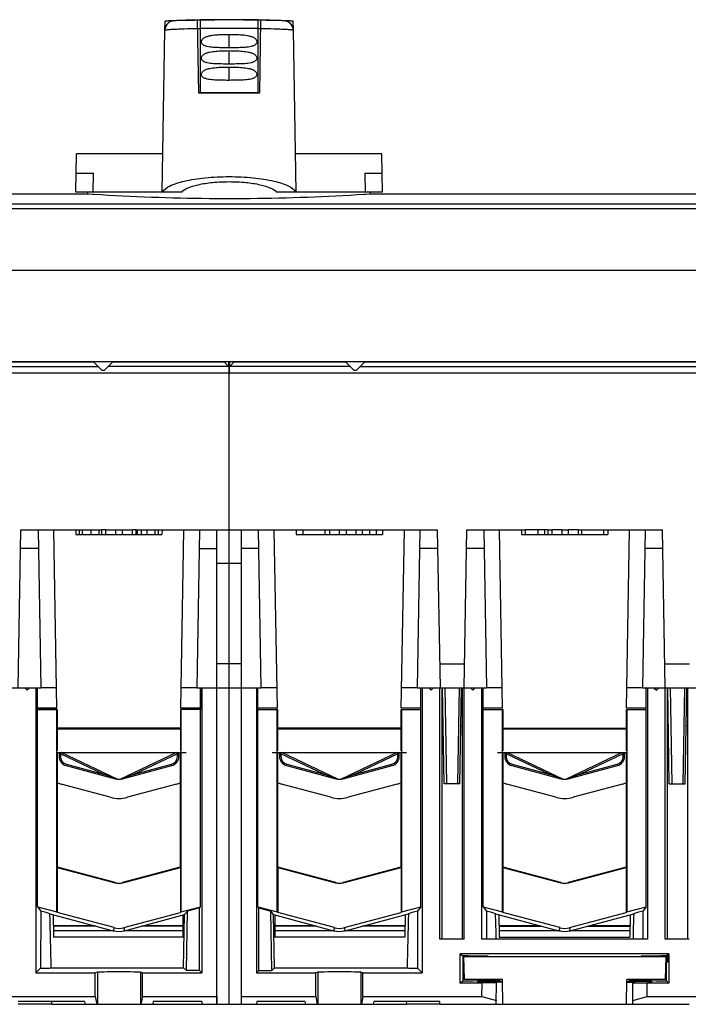
# Model space of a CAD drawing. Units: millimetres. Extents: x 23 to 746, y 39 to 440.
# Drawn here: x 235 to 305, y 337 to 440 of the extents above; entities that cross this region are included whole.
import ezdxf

# ---------------------------------------------------------------- set-up
doc = ezdxf.new("R2010")
doc.units = ezdxf.units.MM
doc.header["$LTSCALE"] = 46.255
doc.layers.get('0').update_dxf_attribs({"linetype": 'CONTINUOUS'})
for name, color, linetype in [('ALL_FEATURES', 7, 'CONTINUOUS'), ('AXIS', 7, 'CONTINUOUS'), ('COPY_GEOM', 7, 'CONTINUOUS'), ('EDGE_FEAT', 7, 'CONTINUOUS'), ('HIDE', 7, 'CONTINUOUS')]:
    doc.layers.add(name, color=color, linetype=linetype)

msp = doc.modelspace()

# ---------------------------------------------------------------- linework, layer by layer
at = {"color": 7, "linetype": 'Continuous'}
for p, q in [((204.79, 421.49), (242.17, 421.49)), ((242.17, 421.48), (242.17, 421.64)), ((242.17, 421.48), (242.7, 421.45)), ((242.66, 421.45), (242.79, 421.44)), ((271, 421.44), (271.13, 421.45)), ((271.09, 421.45), (271.63, 421.48)), ((271.63, 421.48), (271.62, 421.64)), ((271.63, 421.49), (326.26, 421.49)), ((258.98, 421), (259.1, 421)), ((186.9, 402.79), (326.9, 402.79)), ((241.28, 385.94), (241.28, 386.44)), ((241.28, 386.44), (243.63, 386.44)), ((241.6, 385.94), (241.6, 386.44)), ((242.49, 385.94), (242.49, 386.44)), ((243.32, 385.94), (243.32, 386.44)), ((243.63, 385.94), (243.63, 386.44)), ((244.03, 385.94), (244.03, 386.44)), ((244.03, 386.44), (246.81, 386.44)), ((245.06, 385.94), (245.06, 386.44)), ((245.77, 385.94), (245.77, 386.44)), ((246.81, 385.94), (246.81, 386.44)), ((247.19, 385.94), (247.19, 386.44)), ((247.19, 386.44), (249.51, 386.44)), ((247.34, 385.94), (247.34, 386.44)), ((247.75, 385.94), (247.75, 386.44)), ((248.33, 385.94), (248.33, 386.44)), ((249.19, 385.94), (249.19, 386.44)), ((249.51, 385.94), (249.51, 386.44)), ((255.6, 386.44), (258.2, 386.44)), ((256.9, 372.44), (256.9, 386.44)), ((287.4, 386.44), (287.77, 386.44)), ((290.16, 386.44), (290.56, 386.44)), ((291.59, 386.44), (292.27, 386.44)), ((293.31, 386.44), (296, 386.44)), ((293.7, 385.94), (293.7, 386.44)), ((296, 385.94), (296, 386.44)), ((296.01, 386.44), (296.4, 386.44)), ((287.4, 385.94), (296.39, 385.94)), ((255.6, 382.94), (258.2, 382.94)), ((234.9, 369.94), (235.57, 369.94)), ((235.57, 369.94), (235.82, 369.69)), ((235.57, 369.94), (236.07, 369.94)), ((235.82, 369.69), (236.07, 369.94)), ((236.07, 369.94), (237.25, 369.94)), ((236.74, 369.94), (236.74, 340.21)), ((253.55, 369.94), (255.6, 369.94)), ((253.9, 369.94), (253.9, 367.69)), ((258.2, 369.94), (260.25, 369.94)), ((258.2, 337.74), (258.2, 369.94)), ((259.74, 369.94), (259.74, 340.21)), ((276.55, 369.94), (277.72, 369.94)), ((277.05, 369.94), (277.05, 340.21)), ((277.72, 369.94), (278.22, 369.94)), ((277.97, 369.69), (277.72, 369.94)), ((278.22, 369.94), (277.97, 369.69)), ((278.22, 369.94), (278.9, 369.94)), ((278.89, 343.74), (278.89, 369.94)), ((281.4, 369.94), (282.07, 369.94)), ((281.4, 343.74), (281.4, 369.94)), ((282.07, 369.94), (282.57, 369.94)), ((282.32, 369.69), (282.07, 369.94)), ((282.57, 369.94), (282.32, 369.69)), ((282.57, 369.94), (283.75, 369.94)), ((283.24, 369.94), (283.24, 343.74)), ((300.05, 369.94), (301.22, 369.94)), ((300.55, 369.94), (300.55, 343.74)), ((301.22, 369.94), (301.72, 369.94)), ((301.22, 369.94), (301.47, 369.69)), ((301.47, 369.69), (301.72, 369.94)), ((301.72, 369.94), (302.4, 369.94)), ((302.39, 343.74), (302.39, 369.94)), ((302.82, 359.94), (302.65, 369.94)), ((304.47, 359.94), (304.65, 369.94)), ((236.89, 347.12), (236.89, 367.69)), ((238.92, 367.69), (236.89, 367.69)), ((238.92, 346.58), (238.92, 367.69)), ((238.95, 367.69), (238.95, 363.39)), ((253.9, 367.69), (251.84, 367.69)), ((251.84, 363.39), (251.84, 367.69)), ((261.95, 367.69), (261.95, 363.39)), ((274.84, 363.39), (274.84, 367.69)), ((285.45, 367.69), (285.45, 363.39)), ((298.34, 363.39), (298.34, 367.69)), ((298.37, 367.69), (300.4, 367.69)), ((298.37, 367.69), (298.37, 346.58)), ((300.4, 347.12), (300.4, 367.69)), ((251.84, 365.74), (238.95, 365.74)), ((238.95, 365.69), (251.84, 365.69)), ((274.84, 365.74), (261.95, 365.74)), ((261.95, 365.69), (274.84, 365.69)), ((285.45, 365.74), (298.34, 365.74)), ((285.45, 365.69), (298.34, 365.69)), ((238.92, 363.19), (252.4, 363.19)), ((238.99, 351.24), (238.99, 363.19)), ((251.8, 363.19), (251.8, 351.24)), ((261.4, 363.19), (275.4, 363.19)), ((261.99, 351.24), (261.99, 363.19)), ((274.8, 363.19), (274.8, 351.24)), ((284.9, 363.19), (298.37, 363.19)), ((285.49, 351.24), (285.49, 363.19)), ((298.3, 363.19), (298.3, 351.24)), ((251.8, 351.24), (251.83, 351.21)), ((251.83, 351.21), (251.83, 346.52)), ((236.89, 347.12), (238.92, 346.58)), ((251.87, 346.58), (251.83, 346.52)), ((251.87, 346.58), (253.9, 347.12)), ((252.09, 343.94), (252.1, 346.26)), ((252.25, 346.3), (252.54, 346.66)), ((252.43, 340.46), (252.54, 346.66)), ((253.8, 347), (252.54, 346.66)), ((253.9, 347.12), (253.8, 347)), ((253.8, 340.46), (253.8, 347)), ((259.89, 347.12), (259.99, 347)), ((259.99, 347), (261.25, 346.66)), ((259.99, 340.46), (259.99, 347)), ((261.54, 346.3), (261.25, 346.66)), ((261.36, 340.46), (261.25, 346.66)), ((261.7, 343.94), (261.69, 346.26)), ((298.37, 346.58), (300.4, 347.12)), ((285.06, 345.1), (289.52, 345.1)), ((294.27, 345.1), (298.73, 345.1)), ((291.43, 344.6), (285.07, 344.6)), ((298.72, 344.6), (292.36, 344.6)), ((281.4, 343.74), (278.89, 343.74)), ((300.55, 343.74), (283.24, 343.74)), ((285.08, 343.94), (298.71, 343.94)), ((304.9, 343.74), (302.39, 343.74)), ((302.78, 342.22), (281.01, 342.22)), ((281.01, 342.22), (281.26, 341.98)), ((281.01, 339.16), (281.01, 342.22)), ((302.53, 341.98), (302.6, 342.05)), ((302.66, 342.11), (302.6, 342.11)), ((302.6, 341.34), (302.6, 342.11)), ((302.66, 342.11), (302.78, 342.22)), ((302.66, 342.11), (302.66, 341.34)), ((302.78, 342.22), (302.78, 339.16)), ((281.26, 341.98), (281.26, 339.4)), ((281.26, 341.94), (302.53, 341.94)), ((281.35, 341.94), (281.4, 339.54)), ((302.44, 341.94), (302.4, 339.54)), ((302.53, 339.4), (302.53, 341.98)), ((302.66, 341.34), (302.6, 341.34)), ((236.74, 340.21), (242.93, 340.21)), ((242.93, 337.74), (242.93, 340.21)), ((247.86, 340.21), (254.05, 340.21)), ((247.86, 337.74), (247.86, 340.21)), ((252.15, 340.74), (252.43, 340.46)), ((253.8, 340.46), (252.43, 340.46)), ((254.05, 340.21), (253.8, 340.46)), ((259.99, 340.46), (259.74, 340.21)), ((259.74, 340.21), (265.93, 340.21)), ((259.99, 340.46), (261.36, 340.46)), ((261.64, 340.74), (261.36, 340.46)), ((265.93, 337.74), (265.93, 340.21)), ((270.86, 340.21), (277.05, 340.21)), ((270.86, 337.74), (270.86, 340.21)), ((281.39, 339.94), (281.26, 339.94)), ((302.53, 339.94), (302.4, 339.94)), ((281.01, 339.16), (281.26, 339.4)), ((283.29, 339.16), (281.01, 339.16)), ((285.4, 339.54), (281.4, 339.54)), ((282.79, 339.34), (285.17, 339.36)), ((282.79, 339.27), (282.79, 339.34)), ((283.27, 337.74), (283.29, 339.16)), ((284.79, 339.17), (283.29, 339.16)), ((284.49, 339.27), (283.3, 339.27)), ((285.17, 339.44), (283.9, 339.44)), ((283.9, 339.44), (283.97, 339.43)), ((284.77, 336.94), (284.79, 339.24)), ((285.4, 339.24), (284.79, 339.24)), ((285.4, 339.28), (284.92, 339.27)), ((285.17, 339.28), (285.17, 339.54)), ((285.44, 336.94), (285.4, 339.54)), ((298.35, 336.94), (298.4, 339.54)), ((298.87, 339.27), (298.39, 339.28)), ((298.39, 339.24), (299, 339.24)), ((302.4, 339.54), (298.4, 339.54)), ((298.62, 339.28), (298.63, 339.54)), ((299.89, 339.44), (298.62, 339.44)), ((298.62, 339.36), (301, 339.34)), ((299.02, 336.94), (299, 339.24)), ((299, 339.17), (300.5, 339.16)), ((300.5, 339.27), (299.3, 339.27)), ((299.82, 339.43), (299.89, 339.44)), ((302.78, 339.16), (300.5, 339.16)), ((300.52, 337.74), (300.5, 339.16)), ((301, 339.34), (301, 339.27)), ((302.78, 339.16), (302.53, 339.4)), ((230.52, 337.74), (242.93, 337.74)), ((241.81, 337.22), (234.9, 337.22)), ((247.86, 337.74), (255.6, 337.74)), ((255.6, 337.74), (255.6, 336.94)), ((258.2, 337.74), (265.93, 337.74)), ((270.86, 337.74), (283.27, 337.74)), ((278.89, 337.22), (271.98, 337.22)), ((278.89, 336.94), (278.89, 337.22)), ((278.89, 336.94), (304.9, 336.94)), ((283.27, 337.74), (284.78, 337.34)), ((299.01, 337.34), (300.52, 337.74)), ((300.52, 337.74), (312.93, 337.74))]:
    msp.add_line(p, q, dxfattribs=at)
at = {"color": 6, "linetype": 'Continuous'}
for p, q in [((254.05, 369.94), (254.05, 340.21)), ((255.6, 337.74), (255.6, 369.94)), ((251.87, 367.69), (251.87, 346.58)), ((253.9, 347.12), (253.9, 367.69))]:
    msp.add_line(p, q, dxfattribs=at)
at = {"color": 7, "linetype": 'Continuous'}
for centre, radius, start, end in [((256.93, 642.22), 221.23, 266.3357, 269.4518), ((256.88, 641.77), 220.78, 270.5768, 273.6675), ((256.89, 640), 219.01, 269.456, 269.8493), ((256.9, 642.16), 221.17, 269.8492, 270.0231), ((256.9, 642.09), 221.1, 270.023, 270.1508), ((256.9, 640), 219.01, 270.1507, 270.544), ((291.9, 351.08), 1.53, 255, 285), ((291.9, 346.83), 1.97, 255, 285)]:
    msp.add_arc(centre, radius, start, end, dxfattribs=at)
for centre, major_axis, ratio, start_param, end_param in [((291.9, 351.08), (0, 1.5), 1, -3.403313, -2.879872), ((291.9, 345.34), (11.38, 0), 0.017455, -2.218338, -1.800447), ((291.9, 345.34), (11.38, 0), 0.017455, -1.341035, -0.922887), ((291.9, 346.83), (0, 2.29), 1, -3.403471, -2.879714), ((280.15, 341.95), (3.78, 0), 0.008727, 6.283338, 7.555574), ((303.65, 341.95), (3.78, 0), 0.008727, 8.152389, 9.424626), ((280.15, 339.43), (3.82, 0), 0.008727, -1.276031, 0.000152), ((283.3, 339.27), (0.501, 0), 0.008727, 3.141516, 4.712389), ((284.49, 339.27), (0.501, 0), 0.008727, -1.570796, -0.523533), ((299.3, 339.27), (0.501, 0), 0.008727, -2.61806, -1.570796), ((303.65, 339.43), (3.82, 0), 0.008727, 3.14144, 4.417624), ((300.5, 339.27), (0.501, 0), 0.008727, -1.570796, 0.000076)]:
    msp.add_ellipse(centre, major_axis=major_axis, ratio=ratio, start_param=start_param, end_param=end_param, dxfattribs=at)
at = {"layer": 'ALL_FEATURES', "color": 6, "linetype": 'Continuous'}
for p, q in [((252.43, 439.57), (252.22, 439.57)), ((252.56, 439.57), (252.43, 439.57)), ((253.7, 439.6), (253.61, 439.59)), ((253.89, 439.6), (253.7, 439.6)), ((260.09, 439.6), (259.9, 439.6)), ((260.18, 439.59), (260.09, 439.6)), ((261.36, 439.57), (261.24, 439.57)), ((261.57, 439.57), (261.36, 439.57)), ((253.88, 438.7), (253.61, 438.7)), ((260.18, 438.7), (259.91, 438.7)), ((262.17, 439.55), (262.17, 439.55)), ((240.9, 421.64), (240.93, 423.64)), ((272.9, 421.64), (272.86, 423.64))]:
    msp.add_line(p, q, dxfattribs=at)
at = {"layer": 'ALL_FEATURES', "color": 7, "linetype": 'Continuous'}
for p, q in [((252.54, 439.56), (252.38, 439.56)), ((253.61, 439.58), (253.52, 439.58)), ((253.61, 439.59), (253.61, 439.6)), ((253.88, 439.59), (253.61, 439.58)), ((253.75, 431.96), (253.61, 439.58)), ((253.9, 439.6), (253.9, 439.61)), ((253.9, 432.01), (253.9, 439.59)), ((259.9, 439.6), (259.9, 439.61)), ((259.9, 439.59), (259.9, 432.01)), ((260.18, 439.58), (259.91, 439.59)), ((260.18, 439.58), (260.05, 431.96)), ((260.18, 439.6), (260.18, 439.59)), ((260.27, 439.58), (260.18, 439.58)), ((261.42, 439.56), (261.25, 439.56)), ((249.9, 421.64), (250.19, 438.54)), ((250.19, 438.54), (250.21, 439.48)), ((251.59, 439.54), (251.46, 439.54)), ((251.6, 439.54), (251.59, 439.54)), ((251.82, 439.55), (251.6, 439.54)), ((251.62, 439.55), (251.61, 439.55)), ((251.62, 439.54), (251.61, 439.54)), ((262.19, 439.54), (261.97, 439.55)), ((262.17, 439.55), (262.17, 439.55)), ((262.34, 439.54), (262.19, 439.54)), ((262.82, 439.5), (262.74, 439.51)), ((262.95, 439.46), (262.82, 439.5)), ((263.1, 439.39), (262.95, 439.46)), ((263.26, 439.27), (263.1, 439.39)), ((263.4, 439.12), (263.26, 439.27)), ((263.6, 438.54), (263.58, 439.48)), ((263.6, 438.54), (263.58, 438.73)), ((263.9, 421.64), (263.6, 438.54)), ((256.9, 436.71), (256.9, 438.11)), ((256.9, 435.01), (256.9, 436.41)), ((256.9, 433.32), (256.9, 434.7)), ((260.05, 431.96), (253.75, 431.96)), ((259.9, 432.01), (253.9, 432.01)), ((240.93, 423.64), (240.97, 425.64)), ((249.97, 425.64), (240.97, 425.64)), ((240.97, 425.64), (240.97, 425.64)), ((272.83, 425.64), (263.83, 425.64)), ((272.86, 423.64), (272.83, 425.64)), ((272.83, 425.64), (272.83, 425.64)), ((240.93, 423.64), (242.75, 423.64)), ((242.71, 421.64), (242.75, 423.64)), ((271.04, 423.64), (272.86, 423.64)), ((271.04, 423.64), (271.08, 421.64)), ((242.71, 421.64), (240.9, 421.64)), ((249.9, 421.64), (242.71, 421.64)), ((251.96, 421.64), (249.94, 421.64)), ((263.85, 421.64), (261.83, 421.64)), ((271.08, 421.64), (263.9, 421.64)), ((272.9, 421.64), (271.08, 421.64))]:
    msp.add_line(p, q, dxfattribs=at)
for points in [[(250.29, 438.96), (250.22, 438.74), (250.19, 438.54)], [(250.55, 439.29), (250.41, 439.14), (250.29, 438.96)], [(250.87, 439.47), (250.71, 439.4), (250.55, 439.29)], [(251.12, 439.52), (251.07, 439.52), (251, 439.5), (250.87, 439.47)], [(251.21, 439.53), (251.21, 439.53), (251.17, 439.53), (251.12, 439.52)], [(262.74, 439.51), (262.69, 439.52), (262.65, 439.52), (262.61, 439.53), (262.58, 439.53)], [(263.58, 438.73), (263.51, 438.94), (263.4, 439.12)]]:
    msp.add_lwpolyline(points, dxfattribs=at)
for centre, radius, start, end in [((256.9, 289.64), 150, 91.2543, 92.0162), ((253.74, 378.23), 61.35, 91.6495, 91.9855), ((255.62, 292.95), 146.65, 91.267, 91.4853), ((254.53, 351.08), 88.52, 91.4979, 91.6545), ((255.15, 327.36), 112.25, 91.3266, 91.4979), ((256.43, 255.1), 184.5, 90.9031, 91.2063), ((256.14, 282.89), 156.73, 90.9255, 91.312), ((256.9, 221.04), 218.57, 89.2099, 90.7901), ((256.9, 289.64), 150, 88.854, 91.146), ((256.9, 229.56), 210.06, 89.1817, 90.8183), ((256.9, 289.64), 150, 87.9838, 88.7457), ((257.81, 291.48), 148.13, 88.6767, 89.0857), ((257.44, 259.45), 180.15, 88.7899, 89.1002), ((258.64, 327.37), 112.23, 88.502, 88.6733), ((258.17, 293), 146.6, 88.5147, 88.7322), ((259.26, 351.1), 88.5, 88.3454, 88.502), ((260.25, 384.56), 55.02, 87.9952, 88.3696), ((253.13, 377.75), 61.81, 91.8039, 92.3203), ((254.26, 342.62), 96.96, 91.6581, 91.8186), ((256.9, 256.44), 182.28, 89.057, 90.943), ((259.53, 342.63), 96.95, 88.182, 88.341), ((260.99, 386.88), 52.68, 87.6348, 88.2419)]:
    msp.add_arc(centre, radius, start, end, dxfattribs=at)
at = {"layer": 'ALL_FEATURES', "color": 6, "linetype": 'Continuous'}
for centre, radius, start, end in [((253.74, 378.31), 61.27, 91.6502, 91.9858), ((254.53, 351.11), 88.49, 91.4974, 91.655), ((256.14, 283.05), 156.57, 90.9275, 91.3122), ((256.9, 289.64), 150, 91.146, 91.2543), ((256.9, 230.87), 208.75, 89.1741, 90.8259), ((256.9, 289.64), 150, 88.7457, 88.854), ((257.82, 291.59), 148.02, 88.6767, 89.0836), ((259.26, 351.13), 88.46, 88.3448, 88.5024), ((260.25, 384.55), 55.03, 87.9952, 88.3687), ((256.9, 289.64), 150, 92.0162, 92.3949), ((256.9, 258), 180.73, 89.0446, 90.9554), ((256.9, 289.64), 150, 87.6051, 87.9838)]:
    msp.add_arc(centre, radius, start, end, dxfattribs=at)
at = {"layer": 'ALL_FEATURES', "color": 7, "linetype": 'Continuous'}
for points in [[(250.19, 438.54), (250.19, 438.65), (250.21, 438.77), (250.25, 438.87)], [(263.6, 438.54), (263.6, 438.66), (263.58, 438.77), (263.53, 438.88)]]:
    msp.add_open_spline(points, degree=3, dxfattribs=at)
for points, knots in [([(253.63, 438.7), (253.15, 438.69), (252.48, 438.67), (251.64, 438.64), (251.14, 438.62), (250.76, 438.6), (250.45, 438.59), (250.31, 438.55), (250.19, 438.56), (250.19, 438.54)], [0, 0, 0, 0, 0.413025, 0.585273, 0.730566, 0.846343, 0.930619, 0.982011, 1, 1, 1, 1]), ([(250.63, 439.51), (250.57, 439.51), (250.47, 439.5), (250.32, 439.5), (250.26, 439.48), (250.21, 439.49), (250.21, 439.48)], [0, 0, 0, 0, 0.434091, 0.746788, 0.935659, 1, 1, 1, 1]), ([(263.6, 438.54), (263.6, 438.56), (263.48, 438.55), (263.34, 438.59), (263.03, 438.6), (262.65, 438.62), (262.15, 438.64), (261.31, 438.67), (260.64, 438.69), (260.16, 438.7)], [0, 0, 0, 0, 0.017995, 0.069394, 0.153673, 0.269451, 0.414742, 0.586987, 1, 1, 1, 1]), ([(263.58, 439.48), (263.58, 439.49), (263.53, 439.48), (263.47, 439.5), (263.33, 439.5), (263.22, 439.51), (263.16, 439.51)], [0, 0, 0, 0, 0.064339, 0.253209, 0.565908, 1, 1, 1, 1]), ([(255.91, 436.72), (255.69, 436.73), (255.35, 436.73), (254.91, 436.78), (254.64, 436.82), (254.44, 436.89), (254.29, 436.95), (254.16, 437.04), (254.04, 437.15), (253.98, 437.32), (254.02, 437.49), (254.12, 437.63), (254.3, 437.77), (254.55, 437.88), (254.87, 437.97), (255.2, 438.03), (255.53, 438.06), (255.87, 438.08), (256.32, 438.1), (256.67, 438.11), (256.9, 438.11)], [0, 0, 0, 0, 0.126436, 0.188412, 0.249299, 0.279335, 0.309143, 0.338877, 0.368934, 0.4, 0.431971, 0.463667, 0.494801, 0.556317, 0.618063, 0.680412, 0.743417, 0.807011, 0.871073, 1, 1, 1, 1]), ([(256.9, 438.11), (257.12, 438.11), (257.47, 438.1), (257.92, 438.08), (258.26, 438.06), (258.6, 438.03), (258.92, 437.97), (259.24, 437.88), (259.5, 437.77), (259.67, 437.63), (259.77, 437.49), (259.81, 437.32), (259.75, 437.15), (259.63, 437.04), (259.5, 436.95), (259.35, 436.89), (259.15, 436.82), (258.88, 436.78), (258.44, 436.73), (258.1, 436.73), (257.88, 436.72)], [0, 0, 0, 0, 0.128927, 0.192989, 0.256583, 0.319589, 0.381937, 0.443684, 0.5052, 0.536335, 0.568032, 0.600003, 0.631069, 0.661124, 0.690858, 0.720665, 0.750701, 0.811588, 0.873564, 1, 1, 1, 1]), ([(256.9, 436.71), (256.81, 436.71), (256.49, 436.71), (256.16, 436.72), (255.91, 436.72)], [0, 0, 0, 0, 0.250861, 1, 1, 1, 1]), ([(257.88, 436.72), (257.8, 436.72), (257.47, 436.72), (257.14, 436.71), (256.9, 436.71)], [0, 0, 0, 0, 0.248789, 1, 1, 1, 1]), ([(255.93, 435.02), (255.71, 435.02), (255.37, 435.03), (254.93, 435.07), (254.66, 435.12), (254.45, 435.18), (254.3, 435.24), (254.17, 435.33), (254.05, 435.44), (253.99, 435.6), (254.02, 435.78), (254.12, 435.92), (254.29, 436.06), (254.54, 436.18), (254.86, 436.27), (255.19, 436.32), (255.52, 436.36), (255.86, 436.38), (256.32, 436.4), (256.67, 436.41), (256.9, 436.41)], [0, 0, 0, 0, 0.126495, 0.188525, 0.249479, 0.279549, 0.309383, 0.339122, 0.369133, 0.400091, 0.43202, 0.463747, 0.494909, 0.556437, 0.618179, 0.680516, 0.743505, 0.807079, 0.871119, 1, 1, 1, 1]), ([(256.9, 436.41), (257.13, 436.41), (257.47, 436.4), (257.93, 436.38), (258.27, 436.36), (258.6, 436.32), (258.93, 436.27), (259.25, 436.18), (259.5, 436.06), (259.68, 435.92), (259.77, 435.78), (259.81, 435.6), (259.74, 435.44), (259.62, 435.33), (259.49, 435.24), (259.34, 435.18), (259.13, 435.12), (258.86, 435.07), (258.42, 435.03), (258.08, 435.02), (257.86, 435.02)], [0, 0, 0, 0, 0.128881, 0.192921, 0.256496, 0.319485, 0.381821, 0.443564, 0.505093, 0.536254, 0.567983, 0.599911, 0.63087, 0.660879, 0.690617, 0.720451, 0.750521, 0.811475, 0.873505, 1, 1, 1, 1]), ([(255.93, 433.33), (255.7, 433.33), (255.37, 433.34), (254.92, 433.38), (254.65, 433.43), (254.45, 433.49), (254.3, 433.55), (254.16, 433.63), (254.05, 433.75), (253.99, 433.91), (254.02, 434.08), (254.12, 434.22), (254.29, 434.36), (254.55, 434.48), (254.87, 434.57), (255.19, 434.62), (255.53, 434.65), (255.87, 434.68), (256.32, 434.69), (256.67, 434.7), (256.9, 434.7)], [0, 0, 0, 0, 0.126459, 0.188478, 0.249431, 0.279504, 0.309345, 0.339095, 0.369127, 0.400119, 0.43205, 0.463747, 0.49489, 0.556424, 0.618185, 0.680537, 0.743534, 0.807109, 0.871143, 1, 1, 1, 1]), ([(256.9, 435.01), (256.82, 435.01), (256.5, 435.01), (256.17, 435.02), (255.93, 435.02)], [0, 0, 0, 0, 0.250816, 1, 1, 1, 1]), ([(257.86, 435.02), (257.78, 435.02), (257.46, 435.02), (257.14, 435.01), (256.9, 435.01)], [0, 0, 0, 0, 0.248852, 1, 1, 1, 1]), ([(256.9, 434.7), (257.12, 434.7), (257.47, 434.69), (257.92, 434.68), (258.26, 434.65), (258.6, 434.62), (258.93, 434.57), (259.24, 434.48), (259.5, 434.36), (259.67, 434.22), (259.77, 434.08), (259.81, 433.91), (259.74, 433.75), (259.63, 433.63), (259.49, 433.55), (259.34, 433.49), (259.14, 433.43), (258.87, 433.38), (258.43, 433.34), (258.09, 433.33), (257.87, 433.33)], [0, 0, 0, 0, 0.128857, 0.192891, 0.256466, 0.319463, 0.381816, 0.443576, 0.505111, 0.536253, 0.56795, 0.599881, 0.630873, 0.660905, 0.690655, 0.720496, 0.750569, 0.811522, 0.873541, 1, 1, 1, 1]), ([(256.9, 433.31), (256.81, 433.31), (256.49, 433.32), (256.17, 433.32), (255.93, 433.33)], [0, 0, 0, 0, 0.250824, 1, 1, 1, 1]), ([(257.87, 433.33), (257.78, 433.32), (257.46, 433.32), (257.14, 433.32), (256.9, 433.31)], [0, 0, 0, 0, 0.24884, 1, 1, 1, 1]), ([(249.94, 421.64), (250.07, 421.94), (250.88, 422.44), (252.38, 422.88), (254.49, 423.2), (256.9, 423.31), (259.3, 423.2), (261.41, 422.88), (262.91, 422.44), (263.72, 421.94), (263.85, 421.64)], [0, 0, 0, 0, 0.066304, 0.178018, 0.32825, 0.5, 0.671751, 0.821982, 0.933696, 1, 1, 1, 1]), ([(251.96, 421.64), (252.08, 421.84), (252.67, 422.17), (253.75, 422.48), (255.23, 422.7), (256.9, 422.77), (258.57, 422.7), (260.04, 422.48), (261.12, 422.17), (261.71, 421.84), (261.83, 421.64)], [0, 0, 0, 0, 0.069658, 0.182593, 0.331368, 0.500001, 0.668623, 0.817405, 0.930346, 1, 1, 1, 1])]:
    msp.add_open_spline(points, degree=3, knots=knots, dxfattribs=at)
at = {"layer": 'ALL_FEATURES', "color": 6, "linetype": 'Continuous'}
msp.add_open_spline([(251.23, 439.53), (251.21, 439.53), (251.19, 439.52), (251.15, 439.53), (251.15, 439.52)], degree=3, knots=[0, 0, 0, 0, 0.746064, 1, 1, 1, 1], dxfattribs=at)
at = {"layer": 'AXIS', "color": 7, "linetype": 'Continuous'}
for p, q in [((258.2, 372.44), (255.6, 372.44)), ((256.9, 369.94), (256.9, 372.44)), ((278.85, 372.44), (281.44, 372.44)), ((302.35, 372.44), (304.94, 372.44)), ((278.89, 343.74), (278.89, 369.94)), ((281.4, 343.74), (281.4, 369.94)), ((283.24, 369.94), (283.24, 343.74)), ((300.55, 369.94), (300.55, 343.74)), ((302.39, 343.74), (302.39, 369.94)), ((279.09, 365.94), (279.09, 343.74)), ((281.21, 365.94), (281.21, 343.74)), ((302.59, 365.94), (302.59, 343.74)), ((304.71, 365.94), (304.71, 343.74)), ((239.15, 363.07), (239.3, 363.07)), ((239.15, 362.8), (239.3, 362.8)), ((239.3, 363.07), (239.25, 363.19)), ((243.77, 360.95), (239.3, 363.07)), ((239.3, 363.07), (239.3, 362.8)), ((245.22, 360.43), (239.38, 363.19)), ((251.41, 363.19), (245.57, 360.43)), ((251.5, 363.07), (247.03, 360.95)), ((251.54, 363.19), (251.5, 363.07)), ((251.5, 363.07), (251.65, 363.07)), ((251.5, 362.8), (251.5, 363.07)), ((251.65, 362.8), (251.5, 362.8)), ((262.15, 363.07), (262.3, 363.07)), ((262.15, 362.8), (262.3, 362.8)), ((262.3, 363.07), (262.25, 363.19)), ((266.77, 360.95), (262.3, 363.07)), ((262.3, 363.07), (262.3, 362.8)), ((268.22, 360.43), (262.38, 363.19)), ((274.41, 363.19), (268.57, 360.43)), ((274.5, 363.07), (270.03, 360.95)), ((274.54, 363.19), (274.5, 363.07)), ((274.5, 363.07), (274.65, 363.07)), ((274.5, 362.8), (274.5, 363.07)), ((274.65, 362.8), (274.5, 362.8)), ((285.65, 363.07), (285.8, 363.07)), ((285.65, 362.8), (285.8, 362.8)), ((285.8, 363.07), (285.75, 363.19)), ((290.27, 360.95), (285.8, 363.07)), ((285.8, 363.07), (285.8, 362.8)), ((291.72, 360.43), (285.88, 363.19)), ((297.91, 363.19), (292.07, 360.43)), ((298, 363.07), (293.53, 360.95)), ((298.04, 363.19), (298, 363.07)), ((298, 363.07), (298.15, 363.07)), ((298, 362.8), (298, 363.07)), ((298.15, 362.8), (298, 362.8)), ((239.89, 361.84), (239.93, 361.98)), ((239.93, 361.98), (243.77, 360.95)), ((247.03, 360.95), (250.87, 361.98)), ((250.9, 361.84), (250.87, 361.98)), ((262.89, 361.84), (262.93, 361.98)), ((262.93, 361.98), (266.77, 360.95)), ((270.03, 360.95), (273.87, 361.98)), ((273.9, 361.84), (273.87, 361.98)), ((286.39, 361.84), (286.43, 361.98)), ((286.43, 361.98), (290.27, 360.95)), ((293.53, 360.95), (297.37, 361.98)), ((297.4, 361.84), (297.37, 361.98)), ((243.77, 360.95), (243.73, 360.81)), ((245, 360.5), (243.77, 360.95)), ((247.03, 360.95), (245.8, 360.5)), ((247.06, 360.81), (247.03, 360.95)), ((266.77, 360.95), (266.73, 360.81)), ((268, 360.5), (266.77, 360.95)), ((270.03, 360.95), (268.8, 360.5)), ((270.06, 360.81), (270.03, 360.95)), ((290.27, 360.95), (290.23, 360.81)), ((291.5, 360.5), (290.27, 360.95)), ((293.53, 360.95), (292.3, 360.5)), ((293.56, 360.81), (293.53, 360.95)), ((283.74, 346.67), (283.74, 343.74)), ((300.05, 346.67), (300.06, 343.74)), ((281.4, 343.74), (278.89, 343.74)), ((300.55, 343.74), (283.24, 343.74)), ((304.9, 343.74), (302.39, 343.74)), ((238.4, 336.94), (234.9, 336.94)), ((278.89, 336.94), (275.39, 336.94))]:
    msp.add_line(p, q, dxfattribs=at)
for centre, radius, start, end in [((240.15, 362.8), 0.85, 180, 255), ((250.65, 362.8), 0.85, 285, 360), ((263.15, 362.8), 0.85, 180, 255), ((273.65, 362.8), 0.85, 285, 360), ((286.65, 362.8), 0.85, 180, 255), ((297.15, 362.8), 0.85, 285, 360), ((245.89, 362.93), 2.59, 249.8936, 250.4223), ((245.88, 362.91), 2.56, 250.4203, 251.6382), ((244.91, 362.91), 2.56, 288.6706, 289.36), ((244.91, 362.93), 2.59, 289.3595, 290.1069), ((268.89, 362.93), 2.59, 249.8936, 250.4223), ((268.88, 362.91), 2.56, 250.4203, 251.6382), ((267.91, 362.91), 2.56, 288.6706, 289.36), ((267.91, 362.93), 2.59, 289.3595, 290.1069), ((292.39, 362.93), 2.59, 249.8936, 250.4223), ((292.38, 362.91), 2.56, 250.4203, 251.6382), ((291.41, 362.91), 2.56, 288.6706, 289.36), ((291.41, 362.93), 2.59, 289.3595, 290.1069), ((245.28, 360.57), 0.15, 244.7051, 257.1935), ((245.51, 360.57), 0.15, 282.8067, 295.2949), ((268.28, 360.57), 0.15, 244.7051, 257.1935), ((268.51, 360.57), 0.15, 282.8067, 295.2949), ((291.78, 360.57), 0.15, 244.7051, 257.1935), ((292.01, 360.57), 0.15, 282.8067, 295.2949)]:
    msp.add_arc(centre, radius, start, end, dxfattribs=at)
for points, knots in [([(245.01, 360.46), (245, 360.47), (245, 360.48), (245, 360.49), (245, 360.5)], [0, 0, 0, 0, 0.345985, 1, 1, 1, 1]), ([(245.73, 360.48), (245.7, 360.47), (245.66, 360.46), (245.6, 360.44), (245.59, 360.44), (245.57, 360.43), (245.57, 360.43)], [0, 0, 0, 0, 0.568737, 0.833525, 0.94499, 1, 1, 1, 1]), ([(245.78, 360.46), (245.79, 360.47), (245.8, 360.48), (245.8, 360.49), (245.8, 360.5)], [0, 0, 0, 0, 0.345985, 1, 1, 1, 1]), ([(268.01, 360.46), (268, 360.47), (268, 360.48), (268, 360.49), (268, 360.5)], [0, 0, 0, 0, 0.345985, 1, 1, 1, 1]), ([(268.73, 360.48), (268.7, 360.47), (268.66, 360.46), (268.6, 360.44), (268.59, 360.44), (268.57, 360.43), (268.57, 360.43)], [0, 0, 0, 0, 0.568737, 0.833525, 0.94499, 1, 1, 1, 1]), ([(268.78, 360.46), (268.79, 360.47), (268.8, 360.48), (268.8, 360.49), (268.8, 360.5)], [0, 0, 0, 0, 0.345985, 1, 1, 1, 1]), ([(291.51, 360.46), (291.5, 360.47), (291.5, 360.48), (291.5, 360.49), (291.5, 360.5)], [0, 0, 0, 0, 0.345985, 1, 1, 1, 1]), ([(292.23, 360.48), (292.2, 360.47), (292.16, 360.46), (292.1, 360.44), (292.09, 360.44), (292.07, 360.43), (292.07, 360.43)], [0, 0, 0, 0, 0.568737, 0.833525, 0.94499, 1, 1, 1, 1]), ([(292.28, 360.46), (292.29, 360.47), (292.3, 360.48), (292.3, 360.49), (292.3, 360.5)], [0, 0, 0, 0, 0.345985, 1, 1, 1, 1]), ([(245.22, 360.43), (245.21, 360.43), (245.21, 360.44), (245.18, 360.44), (245.15, 360.45), (245.11, 360.46), (245.08, 360.47), (245.07, 360.48)], [0, 0, 0, 0, 0.05266, 0.16232, 0.427026, 0.710197, 1, 1, 1, 1]), ([(268.22, 360.43), (268.21, 360.43), (268.21, 360.44), (268.18, 360.44), (268.15, 360.45), (268.11, 360.46), (268.08, 360.47), (268.07, 360.48)], [0, 0, 0, 0, 0.05266, 0.16232, 0.427026, 0.710197, 1, 1, 1, 1]), ([(291.72, 360.43), (291.71, 360.43), (291.71, 360.44), (291.68, 360.44), (291.65, 360.45), (291.61, 360.46), (291.58, 360.47), (291.57, 360.48)], [0, 0, 0, 0, 0.05266, 0.16232, 0.427026, 0.710197, 1, 1, 1, 1])]:
    msp.add_open_spline(points, degree=3, knots=knots, dxfattribs=at)
for points in [[(284.76, 343.74), (284.74, 344.62), (284.72, 345.51), (284.69, 346.39)], [(299.1, 346.39), (299.07, 345.51), (299.05, 344.62), (299.03, 343.74)]]:
    msp.add_open_spline(points, degree=3, dxfattribs=at)
at = {"layer": 'COPY_GEOM', "color": 7, "linetype": 'Continuous'}
for p, q in [((256.9, 386.44), (256.9, 402.79)), ((238.61, 386.44), (241.28, 386.44)), ((240.9, 386.44), (240.9, 385.94)), ((244.03, 386.44), (243.63, 386.44)), ((247.19, 386.44), (246.81, 386.44)), ((249.51, 386.44), (252.18, 386.44)), ((249.9, 386.44), (249.89, 385.94)), ((261.61, 386.44), (275.18, 386.44)), ((263.9, 386.44), (263.9, 385.94)), ((264.58, 386.44), (264.58, 385.94)), ((266.88, 386.44), (266.88, 385.94)), ((267.35, 386.44), (267.35, 385.94)), ((268.38, 386.44), (268.38, 385.94)), ((269.1, 386.44), (269.1, 385.94)), ((270.13, 386.44), (270.13, 385.94)), ((270.76, 386.44), (270.76, 385.94)), ((271.54, 386.44), (271.54, 385.94)), ((272.22, 386.44), (272.22, 385.94)), ((272.9, 386.44), (272.89, 385.94)), ((285.11, 386.44), (287.4, 386.44)), ((287.4, 386.44), (287.4, 385.94)), ((290.16, 386.44), (287.77, 386.44)), ((287.77, 386.44), (287.77, 385.94)), ((289.11, 386.44), (289.11, 385.94)), ((289.78, 386.44), (289.78, 385.94)), ((290.16, 386.44), (290.16, 385.94)), ((291.59, 386.44), (290.56, 386.44)), ((290.56, 386.44), (290.56, 385.94)), ((291.59, 386.44), (291.59, 385.94)), ((293.31, 386.44), (292.27, 386.44)), ((292.27, 386.44), (292.27, 385.94)), ((293.31, 386.44), (293.31, 385.94)), ((296.4, 386.44), (296.39, 385.94)), ((296.4, 386.44), (298.68, 386.44)), ((240.9, 385.94), (249.89, 385.94)), ((263.9, 385.94), (272.89, 385.94)), ((230.55, 369.94), (236.74, 369.94)), ((236.74, 369.94), (236.74, 340.21)), ((236.89, 347.12), (236.89, 369.94)), ((253.9, 347.12), (253.9, 369.94)), ((254.05, 369.94), (259.74, 369.94)), ((254.05, 369.94), (254.05, 340.21)), ((255.6, 336.94), (255.6, 369.94)), ((256.9, 336.94), (256.9, 369.94)), ((258.2, 336.94), (258.2, 369.94)), ((259.74, 369.94), (259.74, 340.21)), ((259.89, 347.12), (259.89, 369.94)), ((276.9, 347.12), (276.9, 369.94)), ((277.05, 369.94), (283.24, 369.94)), ((277.05, 369.94), (277.05, 340.21)), ((279.09, 369.94), (279.09, 365.94)), ((279.32, 359.94), (279.15, 369.94)), ((279.4, 369.94), (279.57, 359.94)), ((280.9, 369.94), (280.72, 359.94)), ((280.97, 359.94), (281.15, 369.94)), ((281.2, 369.94), (281.2, 365.94)), ((283.39, 347.12), (283.39, 369.94)), ((300.4, 347.12), (300.4, 369.94)), ((300.55, 369.94), (306.74, 369.94)), ((302.59, 369.94), (302.59, 365.94)), ((302.82, 359.94), (302.65, 369.94)), ((302.9, 369.94), (303.07, 359.94)), ((304.4, 369.94), (304.22, 359.94)), ((304.47, 359.94), (304.65, 369.94)), ((304.7, 369.94), (304.7, 365.94)), ((238.93, 367.84), (236.89, 367.84)), ((236.89, 367.69), (238.95, 367.69)), ((238.92, 346.58), (238.92, 367.69)), ((253.9, 367.69), (251.84, 367.69)), ((253.9, 367.84), (251.86, 367.84)), ((251.87, 367.69), (251.87, 346.58)), ((261.93, 367.84), (259.89, 367.84)), ((259.89, 367.69), (261.95, 367.69)), ((261.92, 346.58), (261.92, 367.69)), ((274.84, 367.69), (276.9, 367.69)), ((276.9, 367.84), (274.86, 367.84)), ((274.87, 367.69), (274.87, 346.58)), ((285.43, 367.84), (283.39, 367.84)), ((283.39, 367.69), (285.45, 367.69)), ((285.42, 346.58), (285.42, 367.69)), ((298.34, 367.69), (300.4, 367.69)), ((300.4, 367.84), (298.36, 367.84)), ((298.37, 367.69), (298.37, 346.58)), ((279.22, 365.94), (279.09, 365.94)), ((281.21, 365.94), (281.08, 365.94)), ((302.72, 365.94), (302.59, 365.94)), ((304.71, 365.94), (304.58, 365.94)), ((280.97, 359.94), (279.32, 359.94)), ((302.82, 359.94), (304.47, 359.94)), ((238.99, 351.24), (238.96, 351.21)), ((245.01, 349.63), (238.99, 351.24)), ((251.8, 351.24), (245.78, 349.63)), ((251.8, 351.24), (251.83, 351.21)), ((261.99, 351.24), (261.96, 351.21)), ((268.01, 349.63), (261.99, 351.24)), ((274.8, 351.24), (268.78, 349.63)), ((274.8, 351.24), (274.83, 351.21)), ((285.49, 351.24), (285.46, 351.21)), ((291.51, 349.63), (285.49, 351.24)), ((298.3, 351.24), (292.28, 349.63)), ((298.3, 351.24), (298.33, 351.21)), ((238.96, 351.21), (245, 349.6)), ((238.96, 351.21), (238.96, 346.52)), ((245.79, 349.6), (251.83, 351.21)), ((251.83, 351.21), (251.83, 346.52)), ((261.96, 351.21), (268, 349.6)), ((261.96, 351.21), (261.96, 346.52)), ((268.79, 349.6), (274.83, 351.21)), ((274.83, 351.21), (274.83, 346.52)), ((285.46, 351.21), (291.5, 349.6)), ((285.46, 351.21), (285.46, 346.52)), ((292.29, 349.6), (298.33, 351.21)), ((298.33, 351.21), (298.33, 346.52)), ((245.01, 349.63), (245, 349.6)), ((245.78, 349.63), (245.79, 349.6)), ((268.01, 349.63), (268, 349.6)), ((268.78, 349.63), (268.79, 349.6)), ((291.51, 349.63), (291.5, 349.6)), ((292.28, 349.63), (292.29, 349.6)), ((236.89, 347.12), (238.92, 346.58)), ((236.89, 347.12), (237.24, 346.67)), ((237.24, 346.67), (237.23, 340.7)), ((238.19, 346.39), (244.8, 344.62)), ((238.54, 346.3), (238.58, 343.94)), ((238.92, 346.58), (238.96, 346.52)), ((244.89, 344.94), (238.96, 346.52)), ((245.9, 344.94), (251.83, 346.52)), ((245.99, 344.62), (252.25, 346.3)), ((251.87, 346.58), (251.83, 346.52)), ((251.87, 346.58), (253.9, 347.12)), ((252.15, 340.74), (252.25, 346.3)), ((259.89, 347.12), (261.92, 346.58)), ((261.54, 346.3), (267.8, 344.62)), ((261.64, 340.74), (261.54, 346.3)), ((261.92, 346.58), (261.96, 346.52)), ((267.89, 344.94), (261.96, 346.52)), ((268.9, 344.94), (274.83, 346.52)), ((268.99, 344.62), (275.6, 346.39)), ((274.87, 346.58), (274.83, 346.52)), ((274.87, 346.58), (276.9, 347.12)), ((275.25, 346.3), (275.21, 343.94)), ((276.9, 347.12), (276.55, 346.67)), ((276.55, 346.67), (276.56, 340.7)), ((283.39, 347.12), (285.42, 346.58)), ((283.39, 347.12), (283.74, 346.67)), ((284.69, 346.39), (291.3, 344.62)), ((285.04, 346.3), (285.08, 343.94)), ((285.42, 346.58), (285.46, 346.52)), ((291.39, 344.94), (285.46, 346.52)), ((292.4, 344.94), (298.33, 346.52)), ((292.49, 344.62), (299.1, 346.39)), ((298.37, 346.58), (298.33, 346.52)), ((298.37, 346.58), (300.4, 347.12)), ((298.75, 346.3), (298.71, 343.94)), ((300.4, 347.12), (300.05, 346.67)), ((243.02, 345.1), (238.56, 345.1)), ((252.1, 345.1), (247.77, 345.1)), ((266.02, 345.1), (261.69, 345.1)), ((275.23, 345.1), (270.77, 345.1)), ((244.93, 344.6), (238.57, 344.6)), ((244.89, 344.94), (244.8, 344.62)), ((252.09, 344.6), (245.86, 344.6)), ((245.9, 344.94), (245.99, 344.62)), ((267.93, 344.6), (261.7, 344.6)), ((267.89, 344.94), (267.8, 344.62)), ((275.22, 344.6), (268.86, 344.6)), ((268.9, 344.94), (268.99, 344.62)), ((291.39, 344.94), (291.3, 344.62)), ((292.4, 344.94), (292.49, 344.62)), ((252.21, 343.94), (238.58, 343.94)), ((275.21, 343.94), (261.58, 343.94)), ((236.74, 340.21), (237.23, 340.7)), ((236.74, 340.21), (242.93, 340.21)), ((238.33, 340.74), (252.15, 340.74)), ((243.15, 340.29), (242.93, 340.21)), ((242.93, 337.74), (242.93, 340.21)), ((243.15, 340.29), (243.15, 336.94)), ((247.86, 340.21), (247.64, 340.29)), ((247.64, 340.29), (247.64, 336.94)), ((247.86, 340.21), (254.05, 340.21)), ((247.86, 337.74), (247.86, 340.21)), ((259.74, 340.21), (265.93, 340.21)), ((261.64, 340.74), (275.46, 340.74)), ((266.15, 340.29), (265.93, 340.21)), ((265.93, 337.74), (265.93, 340.21)), ((266.15, 340.29), (266.15, 336.94)), ((270.86, 340.21), (270.64, 340.29)), ((270.64, 340.29), (270.64, 336.94)), ((270.86, 340.21), (277.05, 340.21)), ((270.86, 337.74), (270.86, 340.21)), ((277.05, 340.21), (276.56, 340.7)), ((283.87, 339.54), (283.87, 339.43)), ((299.92, 339.54), (299.92, 339.44)), ((238.4, 336.94), (238.41, 337.22)), ((238.4, 336.94), (275.39, 336.94)), ((241.81, 337.22), (241.87, 336.94)), ((242.93, 337.74), (243.09, 336.94)), ((247.86, 337.74), (247.7, 336.94)), ((247.86, 337.74), (255.6, 337.74)), ((248.98, 337.22), (248.92, 336.94)), ((254.03, 337.22), (248.98, 337.22)), ((254.03, 337.22), (254.03, 336.94)), ((258.2, 337.74), (265.93, 337.74)), ((259.77, 337.22), (259.76, 336.94)), ((264.81, 337.22), (259.77, 337.22)), ((264.81, 337.22), (264.87, 336.94)), ((265.93, 337.74), (266.09, 336.94)), ((270.86, 337.74), (270.7, 336.94)), ((271.98, 337.22), (271.92, 336.94)), ((275.38, 337.22), (275.39, 336.94))]:
    msp.add_line(p, q, dxfattribs=at)
for centre, radius in [((245.4, 351.08), 1.53), ((268.4, 351.08), 1.53), ((245.4, 346.83), 1.97), ((268.4, 346.83), 1.97)]:
    msp.add_arc(centre, radius, 255, 285, dxfattribs=at)
for centre, major_axis, ratio, start_param, end_param in [((245.4, 351.08), (0, 1.5), 1, -3.403313, -2.879872), ((268.4, 351.08), (0, 1.5), 1, -3.403313, -2.879872), ((233.67, 347.57), (4.84, -1.3), 0.01686, 0.365392, 0.745878), ((280.12, 347.57), (4.84, 1.3), 0.01686, 2.395715, 2.776201), ((280.17, 347.57), (4.84, -1.3), 0.01686, 0.365392, 0.745878), ((303.62, 347.57), (4.84, 1.3), 0.01686, 2.395715, 2.776201), ((245.4, 345.34), (11.38, 0), 0.017455, -2.217712, -1.800008), ((245.4, 345.34), (11.38, 0), 0.017455, -1.341584, -0.938411), ((268.4, 345.34), (11.38, 0), 0.017455, -2.203182, -1.800008), ((268.4, 345.34), (11.38, 0), 0.017455, -1.341585, -0.923881), ((245.4, 346.83), (0, 2.29), 1, -3.403471, -2.879714), ((268.4, 346.83), (0, 2.29), 1, -3.403471, -2.879714), ((233.65, 340.76), (4.96, 0), 0.017455, -0.761378, -0.330059), ((245.4, 340.28), (2.25, 0), 0.017455, 0.05236, 3.089233), ((268.4, 340.28), (2.25, 0), 0.017455, 0.05236, 3.089233), ((280.15, 340.76), (4.96, 0), 0.017455, -2.811534, -2.380215)]:
    msp.add_ellipse(centre, major_axis=major_axis, ratio=ratio, start_param=start_param, end_param=end_param, dxfattribs=at)
for points in [[(238.33, 340.74), (238.29, 342.62), (238.24, 344.5), (238.19, 346.39)], [(275.6, 346.39), (275.55, 344.5), (275.5, 342.62), (275.46, 340.74)]]:
    msp.add_open_spline(points, degree=3, dxfattribs=at)
at = {"layer": 'EDGE_FEAT', "color": 7, "linetype": 'Continuous'}
for p, q in [((204.02, 420.43), (326.22, 420.43)), ((188.01, 419.94), (325.78, 419.94)), ((326.9, 413.49), (186.9, 413.49)), ((188.06, 403.99), (325.73, 403.99)), ((234.9, 369.94), (235.18, 386.44)), ((235.18, 386.44), (238.61, 386.44)), ((236.96, 386.44), (237.25, 369.94)), ((238.93, 367.84), (238.61, 386.44)), ((251.86, 367.84), (252.18, 386.44)), ((252.18, 386.44), (255.6, 386.44)), ((253.55, 369.94), (253.83, 386.44)), ((255.6, 369.94), (255.6, 386.44)), ((258.2, 386.44), (261.61, 386.44)), ((258.2, 369.94), (258.2, 386.44)), ((260.25, 369.94), (259.96, 386.44)), ((261.93, 367.84), (261.61, 386.44)), ((274.86, 367.84), (275.18, 386.44)), ((275.18, 386.44), (278.61, 386.44)), ((276.55, 369.94), (276.83, 386.44)), ((278.61, 386.44), (278.9, 369.94)), ((281.4, 369.94), (281.68, 386.44)), ((281.68, 386.44), (285.11, 386.44)), ((283.46, 386.44), (283.75, 369.94)), ((285.43, 367.84), (285.11, 386.44)), ((298.36, 367.84), (298.68, 386.44)), ((298.68, 386.44), (302.11, 386.44)), ((300.05, 369.94), (300.33, 386.44)), ((302.4, 369.94), (302.11, 386.44)), ((236.99, 384.48), (235.15, 384.48)), ((255.6, 384.44), (253.8, 384.44)), ((259.99, 384.48), (258.2, 384.48)), ((278.64, 384.48), (276.8, 384.48)), ((283.49, 384.48), (281.65, 384.48)), ((302.14, 384.48), (300.3, 384.48)), ((238.9, 369.94), (237.25, 369.94)), ((253.55, 369.94), (251.9, 369.94)), ((261.9, 369.94), (260.25, 369.94)), ((276.55, 369.94), (274.9, 369.94)), ((285.4, 369.94), (283.75, 369.94)), ((300.05, 369.94), (298.4, 369.94)), ((239.15, 365.74), (239.15, 365.69)), ((242.65, 365.69), (242.6, 365.74)), ((248.15, 365.69), (248.2, 365.74)), ((251.65, 365.69), (251.65, 365.74)), ((262.15, 365.74), (262.15, 365.69)), ((265.65, 365.69), (265.6, 365.74)), ((271.15, 365.69), (271.2, 365.74)), ((274.65, 365.69), (274.65, 365.74)), ((285.65, 365.74), (285.65, 365.69)), ((289.15, 365.69), (289.1, 365.74)), ((294.65, 365.69), (294.7, 365.74)), ((298.15, 365.69), (298.15, 365.74)), ((239.15, 363.19), (239.15, 362.8)), ((251.65, 362.8), (251.65, 363.19)), ((262.15, 363.19), (262.15, 362.8)), ((274.65, 362.8), (274.65, 363.19)), ((285.65, 363.19), (285.65, 362.8)), ((298.15, 362.8), (298.15, 363.19)), ((239.89, 361.84), (245.01, 360.46)), ((245.78, 360.46), (250.9, 361.84)), ((262.89, 361.84), (268.01, 360.46)), ((268.78, 360.46), (273.9, 361.84)), ((286.39, 361.84), (291.51, 360.46)), ((292.28, 360.46), (297.4, 361.84)), ((244.49, 358.53), (239.37, 359.91)), ((251.42, 359.91), (246.3, 358.53)), ((267.49, 358.53), (262.37, 359.91)), ((274.42, 359.91), (269.3, 358.53)), ((290.99, 358.53), (285.87, 359.91)), ((297.92, 359.91), (292.8, 358.53))]:
    msp.add_line(p, q, dxfattribs=at)
for centre, radius, start, end in [((240.15, 362.8), 1, 180, 255), ((250.65, 362.8), 1, 285, 360), ((263.15, 362.8), 1, 180, 255), ((273.65, 362.8), 1, 285, 360), ((286.65, 362.8), 1, 180, 255), ((297.15, 362.8), 1, 285, 360), ((240.15, 362.8), 3, 247.2925, 255), ((245.4, 361.91), 1.5, 255, 285), ((245.28, 360.57), 0.15, 244.7051, 257.1936), ((250.65, 362.8), 3, 285, 292.7075), ((263.15, 362.8), 3, 247.2925, 255), ((268.4, 361.91), 1.5, 255, 285), ((268.28, 360.57), 0.15, 244.7051, 257.1936), ((273.65, 362.8), 3, 285, 292.7075), ((286.65, 362.8), 3, 247.2925, 255), ((291.9, 361.91), 1.5, 255, 285), ((291.78, 360.57), 0.15, 244.7051, 257.1936), ((297.15, 362.8), 3, 285, 292.7075), ((245.4, 361.91), 3.5, 255, 285), ((268.4, 361.91), 3.5, 255, 285), ((291.9, 361.91), 3.5, 255, 285)]:
    msp.add_arc(centre, radius, start, end, dxfattribs=at)
at = {"layer": 'HIDE', "color": 7, "linetype": 'Continuous'}
for p, q in [((201.07, 403.97), (242.72, 403.97)), ((243.65, 403.04), (242.7, 403.99)), ((243.85, 403.04), (244.79, 403.99)), ((244.77, 403.97), (256.38, 403.97)), ((256.38, 403.97), (256.38, 403.99)), ((256.38, 403.97), (256.83, 403.48)), ((256.9, 402.79), (256.87, 403.99)), ((256.92, 403.99), (256.9, 402.79)), ((257.41, 403.97), (256.96, 403.48)), ((257.41, 403.99), (257.41, 403.97)), ((257.41, 403.97), (269.02, 403.97)), ((269.95, 403.04), (269, 403.99)), ((270.15, 403.04), (271.09, 403.99)), ((271.07, 403.97), (312.72, 403.97)), ((186.9, 402.79), (326.9, 402.79)), ((200.58, 403.48), (243.21, 403.48)), ((243.85, 403.04), (243.65, 403.04)), ((256.83, 403.48), (244.28, 403.48)), ((256.88, 403.43), (256.83, 403.48)), ((256.96, 403.48), (256.91, 403.43)), ((269.51, 403.48), (256.96, 403.48)), ((270.15, 403.04), (269.95, 403.04)), ((270.58, 403.48), (313.21, 403.48))]:
    msp.add_line(p, q, dxfattribs=at)

doc.saveas('drawing.dxf')
